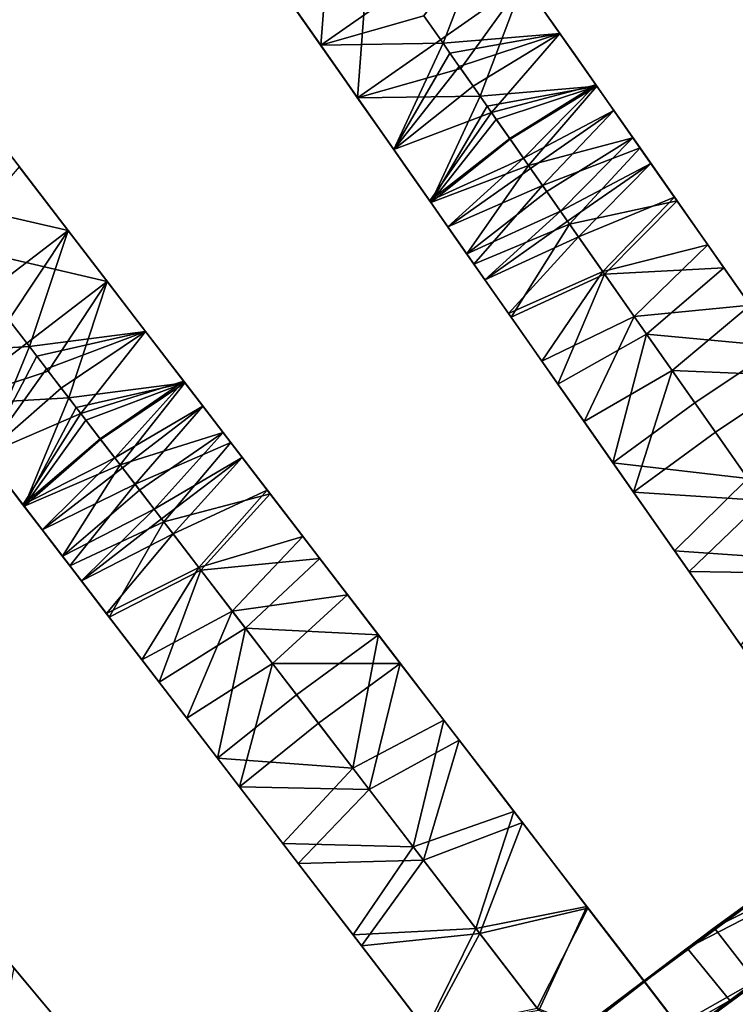
# Model space of a CAD drawing. Units: inches. Extents: x -58 to 58, y -19 to 23.
# Drawn here: x -45 to -41, y -2 to 4 of the extents above; entities that cross this region are included whole.
import ezdxf

# ---------------------------------------------------------------- set-up
doc = ezdxf.new("R2010")
doc.units = ezdxf.units.IN
doc.header["$MEASUREMENT"] = 0
doc.layers.add('SEAT-SEAT', color=5, linetype='Continuous')

msp = doc.modelspace()

# ---------------------------------------------------------------- linework, layer by layer
at = {"layer": 'SEAT-SEAT'}
for points in [[(-43.5264, 4.2336, 25.8573), (-42.9744, 4.4747, 25.5396), (-43.0479, 3.5501, 23.4906)], [(-43.0479, 3.5501, 23.4906), (-42.9744, 4.4747, 25.5396), (-42.0804, 4.2275, 23.4906)], [(-43.352, 3.9844, 25.6084), (-43.5264, 4.2336, 25.8573), (-43.0479, 3.5501, 23.4906)], [(-43.0479, 3.5501, 23.4906), (-42.0804, 4.2275, 23.4906), (-42.4474, 3.7221, 22.8552)], [(-42.4474, 3.7221, 22.8552), (-42.0804, 4.2275, 23.4906), (-42.3352, 3.5619, 22.2178)], [(-42.0804, 4.2275, 23.4906), (-41.6549, 3.6199, 21.0835), (-42.3352, 3.5619, 22.2178)], [(-42.0804, 4.2275, 23.4906), (-41.7431, 3.7458, 22.2749), (-41.6549, 3.6199, 21.0835)], [(-42.7627, 4.1724, 25.6767), (-43.3159, 3.9329, 25.9997), (-42.8336, 3.244, 23.6148)], [(-41.8661, 3.9215, 23.6148), (-42.7627, 4.1724, 25.6767), (-42.8336, 3.244, 23.6148)], [(-43.3159, 3.9329, 25.9997), (-43.352, 3.9844, 25.6084), (-42.8336, 3.244, 23.6148)], [(-42.8336, 3.244, 23.6148), (-43.352, 3.9844, 25.6084), (-43.0479, 3.5501, 23.4906)], [(-41.8661, 3.9215, 23.6148), (-42.8336, 3.244, 23.6148), (-42.2319, 3.4144, 22.9729)], [(-42.2319, 3.4144, 22.9729), (-42.119, 3.2531, 22.3317), (-41.8661, 3.9215, 23.6148)], [(-41.8661, 3.9215, 23.6148), (-42.119, 3.2531, 22.3317), (-41.4389, 3.3114, 21.1979)], [(-41.8661, 3.9215, 23.6148), (-41.4389, 3.3114, 21.1979), (-41.7431, 3.7458, 22.2749)], [(-41.6549, 3.6199, 21.0835), (-41.7431, 3.7458, 22.2749), (-41.7028, 3.6883, 22.0423)], [(-41.7431, 3.7458, 22.2749), (-41.4389, 3.3114, 21.1979), (-41.7028, 3.6883, 22.0423)], [(-42.4474, 3.7221, 22.8552), (-42.3352, 3.5619, 22.2178), (-43.0479, 3.5501, 23.4906)], [(-41.6549, 3.6199, 21.0835), (-41.7028, 3.6883, 22.0423), (-41.6487, 3.611, 21.7302)], [(-41.6487, 3.611, 21.7302), (-41.7028, 3.6883, 22.0423), (-41.4389, 3.3114, 21.1979)], [(-42.3352, 3.5619, 22.2178), (-41.6549, 3.6199, 21.0835), (-42.2949, 3.5043, 21.9853)], [(-42.2408, 3.4271, 21.6731), (-42.2949, 3.5043, 21.9853), (-41.6549, 3.6199, 21.0835)], [(-42.2408, 3.4271, 21.6731), (-41.6549, 3.6199, 21.0835), (-42.1602, 3.312, 21.2079)], [(-42.1602, 3.312, 21.2079), (-41.6549, 3.6199, 21.0835), (-42.0531, 3.159, 20.5896)], [(-41.6549, 3.6199, 21.0835), (-41.4453, 3.3206, 19.8736), (-42.0531, 3.159, 20.5896)], [(-41.6549, 3.6199, 21.0835), (-41.461, 3.343, 20.6467), (-41.4453, 3.3206, 19.8736)], [(-41.5681, 3.496, 21.265), (-41.461, 3.343, 20.6467), (-41.6549, 3.6199, 21.0835)], [(-41.6549, 3.6199, 21.0835), (-41.6487, 3.611, 21.7302), (-41.5681, 3.496, 21.265)], [(-43.0479, 3.5501, 23.4906), (-42.3352, 3.5619, 22.2178), (-42.6224, 2.9425, 21.0835)], [(-42.6224, 2.9425, 21.0835), (-42.3352, 3.5619, 22.2178), (-42.2949, 3.5043, 21.9853)], [(-41.6487, 3.611, 21.7302), (-41.4389, 3.3114, 21.1979), (-41.5681, 3.496, 21.265)], [(-42.8336, 3.244, 23.6148), (-43.0479, 3.5501, 23.4906), (-42.8231, 3.2291, 22.9142)], [(-42.8231, 3.2291, 22.9142), (-43.0479, 3.5501, 23.4906), (-42.7106, 3.0684, 22.2749)], [(-43.0479, 3.5501, 23.4906), (-42.6224, 2.9425, 21.0835), (-42.7106, 3.0684, 22.2749)], [(-42.6224, 2.9425, 21.0835), (-42.2949, 3.5043, 21.9853), (-42.2408, 3.4271, 21.6731)], [(-41.5681, 3.496, 21.265), (-41.4389, 3.3114, 21.1979), (-41.461, 3.343, 20.6467)], [(-42.2319, 3.4144, 22.9729), (-42.8336, 3.244, 23.6148), (-42.119, 3.2531, 22.3317)], [(-42.6224, 2.9425, 21.0835), (-42.2408, 3.4271, 21.6731), (-42.1602, 3.312, 21.2079)], [(-41.4453, 3.3206, 19.8736), (-41.461, 3.343, 20.6467), (-41.3544, 3.1907, 20.0313)], [(-41.4389, 3.3114, 21.1979), (-41.2292, 3.0118, 19.9874), (-41.461, 3.343, 20.6467)], [(-41.461, 3.343, 20.6467), (-41.2292, 3.0118, 19.9874), (-41.3544, 3.1907, 20.0313)], [(-42.1602, 3.312, 21.2079), (-42.0531, 3.159, 20.5896), (-42.6224, 2.9425, 21.0835)], [(-41.4389, 3.3114, 21.1979), (-42.119, 3.2531, 22.3317), (-42.0787, 3.1956, 22.0991)], [(-41.4389, 3.3114, 21.1979), (-42.0787, 3.1956, 22.0991), (-42.0247, 3.1184, 21.787)], [(-42.0531, 3.159, 20.5896), (-41.4453, 3.3206, 19.8736), (-41.9465, 3.0068, 19.9742)], [(-41.9441, 3.0033, 21.3218), (-41.4389, 3.3114, 21.1979), (-42.0247, 3.1184, 21.787)], [(-41.867, 2.8931, 19.5149), (-41.9465, 3.0068, 19.9742), (-41.4453, 3.3206, 19.8736)], [(-41.9441, 3.0033, 21.3218), (-41.837, 2.8503, 20.7034), (-41.4389, 3.3114, 21.1979)], [(-41.867, 2.8931, 19.5149), (-41.4453, 3.3206, 19.8736), (-41.3401, 3.1702, 19.2661)], [(-41.837, 2.8503, 20.7034), (-41.2292, 3.0118, 19.9874), (-41.4389, 3.3114, 21.1979)], [(-41.2749, 3.0771, 19.572), (-41.3401, 3.1702, 19.2661), (-41.4453, 3.3206, 19.8736)], [(-41.4453, 3.3206, 19.8736), (-41.3544, 3.1907, 20.0313), (-41.2749, 3.0771, 19.572)], [(-42.8336, 3.244, 23.6148), (-42.4064, 2.6339, 21.198), (-42.119, 3.2531, 22.3317)], [(-42.8336, 3.244, 23.6148), (-42.7106, 3.0684, 22.2749), (-42.4064, 2.6339, 21.198)], [(-42.8231, 3.2291, 22.9142), (-42.7106, 3.0684, 22.2749), (-42.8336, 3.244, 23.6148)], [(-42.119, 3.2531, 22.3317), (-42.4064, 2.6339, 21.198), (-42.0787, 3.1956, 22.0991)], [(-42.6224, 2.9425, 21.0835), (-42.0531, 3.159, 20.5896), (-42.4128, 2.6431, 19.8736)], [(-42.4128, 2.6431, 19.8736), (-42.0531, 3.159, 20.5896), (-41.9465, 3.0068, 19.9742)], [(-42.0247, 3.1184, 21.787), (-42.0787, 3.1956, 22.0991), (-42.4064, 2.6339, 21.198)], [(-41.3401, 3.1702, 19.2661), (-41.825, 2.8332, 19.2729), (-41.867, 2.8931, 19.5149)], [(-41.3401, 3.1702, 19.2661), (-41.7551, 2.7334, 18.9327), (-41.825, 2.8332, 19.2729)], [(-41.1875, 2.9523, 18.6174), (-41.7551, 2.7334, 18.9327), (-41.3401, 3.1702, 19.2661)], [(-41.2749, 3.0771, 19.572), (-41.3544, 3.1907, 20.0313), (-41.2292, 3.0118, 19.9874)], [(-41.2749, 3.0771, 19.572), (-41.2331, 3.0174, 19.3308), (-41.3401, 3.1702, 19.2661)], [(-41.1875, 2.9523, 18.6174), (-41.3401, 3.1702, 19.2661), (-41.1667, 2.9226, 19.0077)], [(-41.1667, 2.9226, 19.0077), (-41.3401, 3.1702, 19.2661), (-41.2331, 3.0174, 19.3308)], [(-45.4234, 2.679, 25.5396), (-45.0274, 3.1331, 25.8573), (-44.5195, 2.4711, 23.4906)], [(-45.0274, 3.1331, 25.8573), (-44.8422, 2.8917, 25.6084), (-44.5195, 2.4711, 23.4906)], [(-42.0247, 3.1184, 21.787), (-42.4064, 2.6339, 21.198), (-41.9441, 3.0033, 21.3218)], [(-42.4064, 2.6339, 21.198), (-42.7106, 3.0684, 22.2749), (-42.6703, 3.0108, 22.0423)], [(-42.7106, 3.0684, 22.2749), (-42.6224, 2.9425, 21.0835), (-42.6703, 3.0108, 22.0423)], [(-41.1243, 2.862, 19.3822), (-41.2331, 3.0174, 19.3308), (-41.2749, 3.0771, 19.572)], [(-41.2749, 3.0771, 19.572), (-41.2292, 3.0118, 19.9874), (-41.1243, 2.862, 19.3822)], [(-42.4064, 2.6339, 21.198), (-42.6703, 3.0108, 22.0423), (-42.6162, 2.9336, 21.7302)], [(-42.6162, 2.9336, 21.7302), (-42.6703, 3.0108, 22.0423), (-42.6224, 2.9425, 21.0835)], [(-42.4128, 2.6431, 19.8736), (-41.9465, 3.0068, 19.9742), (-41.867, 2.8931, 19.5149)], [(-41.9441, 3.0033, 21.3218), (-42.4064, 2.6339, 21.198), (-41.837, 2.8503, 20.7034)], [(-41.837, 2.8503, 20.7034), (-41.7304, 2.698, 20.088), (-41.2292, 3.0118, 19.9874)], [(-41.6508, 2.5844, 19.6288), (-41.2292, 3.0118, 19.9874), (-41.7304, 2.698, 20.088)], [(-41.1243, 2.862, 19.3822), (-41.2292, 3.0118, 19.9874), (-41.6508, 2.5844, 19.6288)], [(-41.1243, 2.862, 19.3822), (-41.1667, 2.9226, 19.0077), (-41.2331, 3.0174, 19.3308)], [(-42.6162, 2.9336, 21.7302), (-42.6224, 2.9425, 21.0835), (-42.5356, 2.8185, 21.265)], [(-42.5356, 2.8185, 21.265), (-42.6224, 2.9425, 21.0835), (-42.4285, 2.6655, 20.6466)], [(-42.6224, 2.9425, 21.0835), (-42.4128, 2.6431, 19.8736), (-42.4285, 2.6655, 20.6466)], [(-42.5356, 2.8185, 21.265), (-42.4064, 2.6339, 21.198), (-42.6162, 2.9336, 21.7302)], [(-41.1875, 2.9523, 18.6174), (-41.5977, 2.5085, 18.3889), (-41.7551, 2.7334, 18.9327)], [(-40.9713, 2.6435, 18.026), (-41.5977, 2.5085, 18.3889), (-41.1875, 2.9523, 18.6174)], [(-40.9713, 2.6435, 18.026), (-41.1875, 2.9523, 18.6174), (-41.0171, 2.709, 18.4912)], [(-41.0171, 2.709, 18.4912), (-41.1875, 2.9523, 18.6174), (-41.1667, 2.9226, 19.0077)], [(-44.5195, 2.4711, 23.4906), (-44.8422, 2.8917, 25.6084), (-44.292, 2.1747, 23.6148)], [(-44.8422, 2.8917, 25.6084), (-44.804, 2.8418, 25.9997), (-44.292, 2.1747, 23.6148)], [(-41.867, 2.8931, 19.5149), (-42.3076, 2.4928, 19.2661), (-42.4128, 2.6431, 19.8736)], [(-41.867, 2.8931, 19.5149), (-41.825, 2.8332, 19.2729), (-42.3076, 2.4928, 19.2661)], [(-40.9868, 2.6658, 18.798), (-41.0171, 2.709, 18.4912), (-41.1667, 2.9226, 19.0077)], [(-40.9868, 2.6658, 18.798), (-41.1667, 2.9226, 19.0077), (-41.1243, 2.862, 19.3822)], [(-44.804, 2.8418, 25.9997), (-45.1987, 2.3862, 25.6767), (-44.292, 2.1747, 23.6148)], [(-42.5356, 2.8185, 21.265), (-42.4285, 2.6655, 20.6466), (-42.4064, 2.6339, 21.198)], [(-42.4064, 2.6339, 21.198), (-42.1967, 2.3344, 19.9874), (-41.837, 2.8503, 20.7034)], [(-41.7551, 2.7334, 18.9327), (-42.3076, 2.4928, 19.2661), (-41.825, 2.8332, 19.2729)], [(-42.1967, 2.3344, 19.9874), (-41.7304, 2.698, 20.088), (-41.837, 2.8503, 20.7034)], [(-41.6092, 2.5249, 19.3885), (-41.1243, 2.862, 19.3822), (-41.6508, 2.5844, 19.6288)], [(-41.5462, 2.4351, 19.0824), (-41.1243, 2.862, 19.3822), (-41.6092, 2.5249, 19.3885)], [(-41.5462, 2.4351, 19.0824), (-40.9868, 2.6658, 18.798), (-41.1243, 2.862, 19.3822)], [(-42.155, 2.2749, 18.6174), (-42.3076, 2.4928, 19.2661), (-41.7551, 2.7334, 18.9327)], [(-42.1967, 2.3344, 19.9874), (-41.6508, 2.5844, 19.6288), (-41.7304, 2.698, 20.088)], [(-41.5977, 2.5085, 18.3889), (-42.155, 2.2749, 18.6174), (-41.7551, 2.7334, 18.9327)], [(-40.7921, 2.3876, 18.2656), (-40.8237, 2.4328, 18.0211), (-41.0171, 2.709, 18.4912)], [(-40.7921, 2.3876, 18.2656), (-41.0171, 2.709, 18.4912), (-40.9868, 2.6658, 18.798)], [(-40.8237, 2.4328, 18.0211), (-40.9713, 2.6435, 18.026), (-41.0171, 2.709, 18.4912)], [(-45.4565, 1.7521, 23.4906), (-45.4234, 2.679, 25.5396), (-44.5195, 2.4711, 23.4906)], [(-42.4064, 2.6339, 21.198), (-42.4285, 2.6655, 20.6466), (-42.1967, 2.3344, 19.9874)], [(-42.1967, 2.3344, 19.9874), (-42.4285, 2.6655, 20.6466), (-42.3219, 2.5133, 20.0312)], [(-42.4285, 2.6655, 20.6466), (-42.4128, 2.6431, 19.8736), (-42.3219, 2.5133, 20.0312)], [(-42.2424, 2.3997, 19.572), (-42.3219, 2.5133, 20.0312), (-42.4128, 2.6431, 19.8736)], [(-42.2424, 2.3997, 19.572), (-42.4128, 2.6431, 19.8736), (-42.3076, 2.4928, 19.2661)], [(-40.9713, 2.6435, 18.026), (-41.3941, 2.2177, 17.894), (-41.5977, 2.5085, 18.3889)], [(-41.4046, 2.2327, 18.593), (-40.9868, 2.6658, 18.798), (-41.5462, 2.4351, 19.0824)], [(-41.4046, 2.2327, 18.593), (-40.7921, 2.3876, 18.2656), (-40.9868, 2.6658, 18.798)], [(-40.6984, 2.2537, 17.5109), (-41.3941, 2.2177, 17.894), (-40.9713, 2.6435, 18.026)], [(-40.6984, 2.2537, 17.5109), (-40.9713, 2.6435, 18.026), (-40.8237, 2.4328, 18.0211)], [(-42.0918, 2.1846, 19.3822), (-41.6508, 2.5844, 19.6288), (-42.1967, 2.3344, 19.9874)], [(-41.6092, 2.5249, 19.3885), (-41.6508, 2.5844, 19.6288), (-42.0918, 2.1846, 19.3822)], [(-41.6092, 2.5249, 19.3885), (-42.0918, 2.1846, 19.3822), (-41.5462, 2.4351, 19.0824)], [(-45.4565, 1.7521, 23.4906), (-44.5195, 2.4711, 23.4906), (-44.8641, 1.9502, 22.8552)], [(-44.8641, 1.9502, 22.8552), (-44.5195, 2.4711, 23.4906), (-44.745, 1.795, 22.2178)], [(-44.5195, 2.4711, 23.4906), (-44.068, 1.8826, 21.0835), (-44.745, 1.795, 22.2178)], [(-44.5195, 2.4711, 23.4906), (-44.1615, 2.0046, 22.2749), (-44.068, 1.8826, 21.0835)], [(-44.5195, 2.4711, 23.4906), (-44.292, 2.1747, 23.6148), (-44.281, 2.1602, 22.9142)], [(-44.281, 2.1602, 22.9142), (-44.1615, 2.0046, 22.2749), (-44.5195, 2.4711, 23.4906)], [(-42.1967, 2.3344, 19.9874), (-42.3219, 2.5133, 20.0312), (-42.2424, 2.3997, 19.572)], [(-42.155, 2.2749, 18.6174), (-42.1342, 2.2451, 19.0077), (-42.3076, 2.4928, 19.2661)], [(-42.3076, 2.4928, 19.2661), (-42.1342, 2.2451, 19.0077), (-42.2006, 2.34, 19.3308)], [(-42.3076, 2.4928, 19.2661), (-42.2006, 2.34, 19.3308), (-42.2424, 2.3997, 19.572)], [(-41.9388, 1.9661, 18.026), (-42.155, 2.2749, 18.6174), (-41.5977, 2.5085, 18.3889)], [(-41.3941, 2.2177, 17.894), (-41.9388, 1.9661, 18.026), (-41.5977, 2.5085, 18.3889)], [(-41.5462, 2.4351, 19.0824), (-42.0918, 2.1846, 19.3822), (-41.9544, 1.9883, 18.798)], [(-41.5462, 2.4351, 19.0824), (-41.9544, 1.9883, 18.798), (-41.4046, 2.2327, 18.593)], [(-40.5463, 2.0365, 17.8019), (-40.591, 2.1005, 17.6086), (-40.8237, 2.4328, 18.0211)], [(-40.5463, 2.0365, 17.8019), (-40.8237, 2.4328, 18.0211), (-40.7921, 2.3876, 18.2656)], [(-40.591, 2.1005, 17.6086), (-40.6984, 2.2537, 17.5109), (-40.8237, 2.4328, 18.0211)], [(-44.292, 2.1747, 23.6148), (-45.1987, 2.3862, 25.6767), (-45.2291, 1.4557, 23.6148)], [(-42.2424, 2.3997, 19.572), (-42.2006, 2.34, 19.3308), (-42.0918, 2.1846, 19.3822)], [(-42.2424, 2.3997, 19.572), (-42.0918, 2.1846, 19.3822), (-42.1967, 2.3344, 19.9874)], [(-41.2213, 1.971, 18.1476), (-40.7921, 2.3876, 18.2656), (-41.4046, 2.2327, 18.593)], [(-41.2213, 1.971, 18.1476), (-40.5463, 2.0365, 17.8019), (-40.7921, 2.3876, 18.2656)], [(-42.1342, 2.2451, 19.0077), (-42.0918, 2.1846, 19.3822), (-42.2006, 2.34, 19.3308)], [(-41.9388, 1.9661, 18.026), (-41.9846, 2.0316, 18.4912), (-42.155, 2.2749, 18.6174)], [(-42.155, 2.2749, 18.6174), (-41.9846, 2.0316, 18.4912), (-42.1342, 2.2451, 19.0077)], [(-41.9846, 2.0316, 18.4912), (-41.9544, 1.9883, 18.798), (-42.1342, 2.2451, 19.0077)], [(-41.9544, 1.9883, 18.798), (-42.0918, 2.1846, 19.3822), (-42.1342, 2.2451, 19.0077)], [(-40.6984, 2.2537, 17.5109), (-41.1491, 1.8679, 17.4598), (-41.3941, 2.2177, 17.894)], [(-40.3773, 1.7953, 17.0884), (-41.1491, 1.8679, 17.4598), (-40.6984, 2.2537, 17.5109)], [(-40.3773, 1.7953, 17.0884), (-40.6984, 2.2537, 17.5109), (-40.591, 2.1005, 17.6086)], [(-41.4046, 2.2327, 18.593), (-41.9544, 1.9883, 18.798), (-41.7596, 1.7102, 18.2656)], [(-41.6659, 1.5763, 17.5109), (-41.9388, 1.9661, 18.026), (-41.3941, 2.2177, 17.894)], [(-41.4046, 2.2327, 18.593), (-41.7596, 1.7102, 18.2656), (-41.2213, 1.971, 18.1476)], [(-41.1491, 1.8679, 17.4598), (-41.6659, 1.5763, 17.5109), (-41.3941, 2.2177, 17.894)], [(-44.292, 2.1747, 23.6148), (-45.2291, 1.4557, 23.6148), (-44.6354, 1.6521, 22.9729)], [(-44.6354, 1.6521, 22.9729), (-44.5156, 1.4959, 22.3317), (-44.292, 2.1747, 23.6148)], [(-44.292, 2.1747, 23.6148), (-44.5156, 1.4959, 22.3317), (-43.8386, 1.5838, 21.1979)], [(-44.281, 2.1602, 22.9142), (-44.292, 2.1747, 23.6148), (-44.1615, 2.0046, 22.2749)], [(-44.292, 2.1747, 23.6148), (-43.8386, 1.5838, 21.1979), (-44.1615, 2.0046, 22.2749)], [(-41.9388, 1.9661, 18.026), (-41.7912, 1.7554, 18.0211), (-41.9846, 2.0316, 18.4912)], [(-41.7912, 1.7554, 18.0211), (-41.7596, 1.7102, 18.2656), (-41.9846, 2.0316, 18.4912)], [(-41.7596, 1.7102, 18.2656), (-41.9544, 1.9883, 18.798), (-41.9846, 2.0316, 18.4912)], [(-41.0008, 1.6561, 17.7568), (-40.5463, 2.0365, 17.8019), (-41.2213, 1.971, 18.1476)], [(-41.0008, 1.6561, 17.7568), (-40.2571, 1.6236, 17.4217), (-40.5463, 2.0365, 17.8019)], [(-44.068, 1.8826, 21.0835), (-44.1615, 2.0046, 22.2749), (-44.1187, 1.9488, 22.0423)], [(-44.1615, 2.0046, 22.2749), (-43.8386, 1.5838, 21.1979), (-44.1187, 1.9488, 22.0423)], [(-41.6659, 1.5763, 17.5109), (-41.7912, 1.7554, 18.0211), (-41.9388, 1.9661, 18.026)], [(-41.2213, 1.971, 18.1476), (-41.7596, 1.7102, 18.2656), (-41.5138, 1.3591, 17.8019)], [(-41.2213, 1.971, 18.1476), (-41.5138, 1.3591, 17.8019), (-41.0008, 1.6561, 17.7568)], [(-44.8641, 1.9502, 22.8552), (-44.745, 1.795, 22.2178), (-45.4565, 1.7521, 23.4906)], [(-44.068, 1.8826, 21.0835), (-44.1187, 1.9488, 22.0423), (-44.0614, 1.874, 21.7302)], [(-44.0614, 1.874, 21.7302), (-44.1187, 1.9488, 22.0423), (-43.8386, 1.5838, 21.1979)], [(-44.745, 1.795, 22.2178), (-44.068, 1.8826, 21.0835), (-44.7023, 1.7392, 21.9853)], [(-44.6449, 1.6644, 21.6731), (-44.7023, 1.7392, 21.9853), (-44.068, 1.8826, 21.0835)], [(-44.6449, 1.6644, 21.6731), (-44.068, 1.8826, 21.0835), (-44.5594, 1.553, 21.2079)], [(-44.5594, 1.553, 21.2079), (-44.068, 1.8826, 21.0835), (-44.4457, 1.4048, 20.5896)], [(-44.068, 1.8826, 21.0835), (-43.8455, 1.5927, 19.8736), (-44.4457, 1.4048, 20.5896)], [(-44.068, 1.8826, 21.0835), (-43.8621, 1.6144, 20.6467), (-43.8455, 1.5927, 19.8736)], [(-43.9758, 1.7626, 21.265), (-43.8621, 1.6144, 20.6467), (-44.068, 1.8826, 21.0835)], [(-44.068, 1.8826, 21.0835), (-44.0614, 1.874, 21.7302), (-43.9758, 1.7626, 21.265)], [(-44.0614, 1.874, 21.7302), (-43.8386, 1.5838, 21.1979), (-43.9758, 1.7626, 21.265)], [(-41.3449, 1.1178, 17.0884), (-41.6659, 1.5763, 17.5109), (-41.1491, 1.8679, 17.4598)], [(-40.8686, 1.4673, 17.0967), (-41.3449, 1.1178, 17.0884), (-41.1491, 1.8679, 17.4598)], [(-40.8686, 1.4673, 17.0967), (-41.1491, 1.8679, 17.4598), (-40.3773, 1.7953, 17.0884)], [(-45.4565, 1.7521, 23.4906), (-44.745, 1.795, 22.2178), (-45.005, 1.1636, 21.0835)], [(-45.005, 1.1636, 21.0835), (-44.745, 1.795, 22.2178), (-44.7023, 1.7392, 21.9853)], [(-40.8686, 1.4673, 17.0967), (-40.3773, 1.7953, 17.0884), (-40.5594, 1.0257, 16.8133)], [(-45.005, 1.1636, 21.0835), (-44.7023, 1.7392, 21.9853), (-44.6449, 1.6644, 21.6731)], [(-43.9758, 1.7626, 21.265), (-43.8386, 1.5838, 21.1979), (-43.8621, 1.6144, 20.6467)], [(-41.6659, 1.5763, 17.5109), (-41.5585, 1.423, 17.6086), (-41.7912, 1.7554, 18.0211)], [(-41.5585, 1.423, 17.6086), (-41.5138, 1.3591, 17.8019), (-41.7912, 1.7554, 18.0211)], [(-41.5138, 1.3591, 17.8019), (-41.7596, 1.7102, 18.2656), (-41.7912, 1.7554, 18.0211)], [(-45.005, 1.1636, 21.0835), (-44.6449, 1.6644, 21.6731), (-44.5594, 1.553, 21.2079)], [(-44.6354, 1.6521, 22.9729), (-45.2291, 1.4557, 23.6148), (-44.5156, 1.4959, 22.3317)], [(-43.8455, 1.5927, 19.8736), (-43.8621, 1.6144, 20.6467), (-43.749, 1.467, 20.0313)], [(-43.8386, 1.5838, 21.1979), (-43.6161, 1.2937, 19.9874), (-43.8621, 1.6144, 20.6467)], [(-43.8621, 1.6144, 20.6467), (-43.6161, 1.2937, 19.9874), (-43.749, 1.467, 20.0313)], [(-41.0008, 1.6561, 17.7568), (-41.5138, 1.3591, 17.8019), (-41.2246, 0.9461, 17.4217)], [(-41.2246, 0.9461, 17.4217), (-40.7484, 1.2956, 17.4299), (-41.0008, 1.6561, 17.7568)], [(-41.0008, 1.6561, 17.7568), (-40.7484, 1.2956, 17.4299), (-40.2571, 1.6236, 17.4217)], [(-40.4701, 0.8981, 17.1749), (-40.2571, 1.6236, 17.4217), (-40.7484, 1.2956, 17.4299)], [(-44.5594, 1.553, 21.2079), (-44.4457, 1.4048, 20.5896), (-45.005, 1.1636, 21.0835)], [(-43.8386, 1.5838, 21.1979), (-44.5156, 1.4959, 22.3317), (-44.4728, 1.4402, 22.0991)], [(-43.8386, 1.5838, 21.1979), (-44.4728, 1.4402, 22.0991), (-44.4155, 1.3654, 21.787)], [(-44.4457, 1.4048, 20.5896), (-43.8455, 1.5927, 19.8736), (-44.3325, 1.2573, 19.9742)], [(-44.3299, 1.2539, 21.3218), (-43.8386, 1.5838, 21.1979), (-44.4155, 1.3654, 21.787)], [(-44.2481, 1.1473, 19.5149), (-44.3325, 1.2573, 19.9742), (-43.8455, 1.5927, 19.8736)], [(-44.3299, 1.2539, 21.3218), (-44.2162, 1.1058, 20.7034), (-43.8386, 1.5838, 21.1979)], [(-44.2481, 1.1473, 19.5149), (-43.8455, 1.5927, 19.8736), (-43.7338, 1.4471, 19.2661)], [(-44.2162, 1.1058, 20.7034), (-43.6161, 1.2937, 19.9874), (-43.8386, 1.5838, 21.1979)], [(-43.6646, 1.3569, 19.572), (-43.7338, 1.4471, 19.2661), (-43.8455, 1.5927, 19.8736)], [(-43.8455, 1.5927, 19.8736), (-43.749, 1.467, 20.0313), (-43.6646, 1.3569, 19.572)], [(-41.3449, 1.1178, 17.0884), (-41.5585, 1.423, 17.6086), (-41.6659, 1.5763, 17.5109)], [(-45.2291, 1.4557, 23.6148), (-44.7757, 0.8648, 21.198), (-44.5156, 1.4959, 22.3317)], [(-44.5156, 1.4959, 22.3317), (-44.7757, 0.8648, 21.198), (-44.4728, 1.4402, 22.0991)], [(-45.2291, 1.4557, 23.6148), (-45.0985, 1.2856, 22.2749), (-44.7757, 0.8648, 21.198)], [(-44.4155, 1.3654, 21.787), (-44.4728, 1.4402, 22.0991), (-44.7757, 0.8648, 21.198)], [(-43.7338, 1.4471, 19.2661), (-44.2035, 1.0892, 19.2729), (-44.2481, 1.1473, 19.5149)], [(-43.7338, 1.4471, 19.2661), (-44.1293, 0.9925, 18.9327), (-44.2035, 1.0892, 19.2729)], [(-43.5718, 1.236, 18.6174), (-44.1293, 0.9925, 18.9327), (-43.7338, 1.4471, 19.2661)], [(-43.6646, 1.3569, 19.572), (-43.749, 1.467, 20.0313), (-43.6161, 1.2937, 19.9874)], [(-43.6646, 1.3569, 19.572), (-43.6202, 1.2991, 19.3308), (-43.7338, 1.4471, 19.2661)], [(-43.5718, 1.236, 18.6174), (-43.7338, 1.4471, 19.2661), (-43.5497, 1.2073, 19.0077)], [(-43.5497, 1.2073, 19.0077), (-43.7338, 1.4471, 19.2661), (-43.6202, 1.2991, 19.3308)], [(-40.5594, 1.0257, 16.8133), (-41.3449, 1.1178, 17.0884), (-40.8686, 1.4673, 17.0967)], [(-45.005, 1.1636, 21.0835), (-44.4457, 1.4048, 20.5896), (-44.7825, 0.8737, 19.8736)], [(-44.7825, 0.8737, 19.8736), (-44.4457, 1.4048, 20.5896), (-44.3325, 1.2573, 19.9742)], [(-41.2921, 1.0426, 17.2636), (-41.2246, 0.9461, 17.4217), (-41.5585, 1.423, 17.6086)], [(-41.2921, 1.0426, 17.2636), (-41.5585, 1.423, 17.6086), (-41.3449, 1.1178, 17.0884)], [(-41.2246, 0.9461, 17.4217), (-41.5138, 1.3591, 17.8019), (-41.5585, 1.423, 17.6086)], [(-44.4155, 1.3654, 21.787), (-44.7757, 0.8648, 21.198), (-44.3299, 1.2539, 21.3218)], [(-43.5047, 1.1486, 19.3822), (-43.6202, 1.2991, 19.3308), (-43.6646, 1.3569, 19.572)], [(-43.6646, 1.3569, 19.572), (-43.6161, 1.2937, 19.9874), (-43.5047, 1.1486, 19.3822)], [(-44.7757, 0.8648, 21.198), (-45.0985, 1.2856, 22.2749), (-45.0558, 1.2298, 22.0423)], [(-44.2162, 1.1058, 20.7034), (-44.1031, 0.9583, 20.088), (-43.6161, 1.2937, 19.9874)], [(-44.0187, 0.8483, 19.6288), (-43.6161, 1.2937, 19.9874), (-44.1031, 0.9583, 20.088)], [(-43.5047, 1.1486, 19.3822), (-43.6161, 1.2937, 19.9874), (-44.0187, 0.8483, 19.6288)], [(-43.5047, 1.1486, 19.3822), (-43.5497, 1.2073, 19.0077), (-43.6202, 1.2991, 19.3308)], [(-41.2246, 0.9461, 17.4217), (-40.4701, 0.8981, 17.1749), (-40.7484, 1.2956, 17.4299)], [(-44.7757, 0.8648, 21.198), (-45.0558, 1.2298, 22.0423), (-44.9984, 1.155, 21.7302)], [(-44.7825, 0.8737, 19.8736), (-44.3325, 1.2573, 19.9742), (-44.2481, 1.1473, 19.5149)], [(-44.3299, 1.2539, 21.3218), (-44.7757, 0.8648, 21.198), (-44.2162, 1.1058, 20.7034)], [(-43.5718, 1.236, 18.6174), (-43.9623, 0.7748, 18.3889), (-44.1293, 0.9925, 18.9327)], [(-43.3424, 0.937, 18.026), (-43.9623, 0.7748, 18.3889), (-43.5718, 1.236, 18.6174)], [(-43.3424, 0.937, 18.026), (-43.5718, 1.236, 18.6174), (-43.391, 1.0004, 18.4912)], [(-43.391, 1.0004, 18.4912), (-43.5718, 1.236, 18.6174), (-43.5497, 1.2073, 19.0077)], [(-43.3589, 0.9585, 18.798), (-43.391, 1.0004, 18.4912), (-43.5497, 1.2073, 19.0077)], [(-43.3589, 0.9585, 18.798), (-43.5497, 1.2073, 19.0077), (-43.5047, 1.1486, 19.3822)], [(-44.9129, 1.0436, 21.265), (-45.005, 1.1636, 21.0835), (-44.7992, 0.8954, 20.6466)], [(-45.005, 1.1636, 21.0835), (-44.7825, 0.8737, 19.8736), (-44.7992, 0.8954, 20.6466)], [(-44.9129, 1.0436, 21.265), (-44.7757, 0.8648, 21.198), (-44.9984, 1.155, 21.7302)], [(-44.2481, 1.1473, 19.5149), (-44.6708, 0.7281, 19.2661), (-44.7825, 0.8737, 19.8736)], [(-44.2481, 1.1473, 19.5149), (-44.2035, 1.0892, 19.2729), (-44.6708, 0.7281, 19.2661)], [(-43.9745, 0.7907, 19.3885), (-43.5047, 1.1486, 19.3822), (-44.0187, 0.8483, 19.6288)], [(-43.9077, 0.7036, 19.0824), (-43.5047, 1.1486, 19.3822), (-43.9745, 0.7907, 19.3885)], [(-43.9077, 0.7036, 19.0824), (-43.3589, 0.9585, 18.798), (-43.5047, 1.1486, 19.3822)], [(-44.7757, 0.8648, 21.198), (-44.5531, 0.5747, 19.9874), (-44.2162, 1.1058, 20.7034)], [(-44.5531, 0.5747, 19.9874), (-44.1031, 0.9583, 20.088), (-44.2162, 1.1058, 20.7034)], [(-41.2921, 1.0426, 17.2636), (-41.3449, 1.1178, 17.0884), (-40.9984, 0.623, 16.9944)], [(-40.9984, 0.623, 16.9944), (-41.3449, 1.1178, 17.0884), (-40.986, 0.6053, 16.772)], [(-40.5594, 1.0257, 16.8133), (-40.986, 0.6053, 16.772), (-41.3449, 1.1178, 17.0884)], [(-44.9129, 1.0436, 21.265), (-44.7992, 0.8954, 20.6466), (-44.7757, 0.8648, 21.198)], [(-44.1293, 0.9925, 18.9327), (-44.6708, 0.7281, 19.2661), (-44.2035, 1.0892, 19.2729)], [(-40.9984, 0.623, 16.9944), (-41.2246, 0.9461, 17.4217), (-41.2921, 1.0426, 17.2636)], [(-44.5089, 0.5171, 18.6174), (-44.6708, 0.7281, 19.2661), (-44.1293, 0.9925, 18.9327)], [(-43.9623, 0.7748, 18.3889), (-44.5089, 0.5171, 18.6174), (-44.1293, 0.9925, 18.9327)], [(-43.1522, 0.6891, 18.2656), (-43.1858, 0.7329, 18.0211), (-43.391, 1.0004, 18.4912)], [(-43.1522, 0.6891, 18.2656), (-43.391, 1.0004, 18.4912), (-43.3589, 0.9585, 18.798)], [(-43.1858, 0.7329, 18.0211), (-43.3424, 0.937, 18.026), (-43.391, 1.0004, 18.4912)], [(-40.2288, 0.5535, 16.6164), (-40.986, 0.6053, 16.772), (-40.5594, 1.0257, 16.8133)], [(-44.5531, 0.5747, 19.9874), (-44.0187, 0.8483, 19.6288), (-44.1031, 0.9583, 20.088)], [(-43.3424, 0.937, 18.026), (-43.7462, 0.4931, 17.894), (-43.9623, 0.7748, 18.3889)], [(-43.7573, 0.5077, 18.593), (-43.3589, 0.9585, 18.798), (-43.9077, 0.7036, 19.0824)], [(-43.7573, 0.5077, 18.593), (-43.1522, 0.6891, 18.2656), (-43.3589, 0.9585, 18.798)], [(-43.0527, 0.5595, 17.5109), (-43.7462, 0.4931, 17.894), (-43.3424, 0.937, 18.026)], [(-43.0527, 0.5595, 17.5109), (-43.3424, 0.937, 18.026), (-43.1858, 0.7329, 18.0211)], [(-40.9014, 0.4845, 17.137), (-40.4701, 0.8981, 17.1749), (-41.2246, 0.9461, 17.4217)], [(-40.9984, 0.623, 16.9944), (-40.9014, 0.4845, 17.137), (-41.2246, 0.9461, 17.4217)], [(-44.7757, 0.8648, 21.198), (-44.7992, 0.8954, 20.6466), (-44.5531, 0.5747, 19.9874)], [(-44.5531, 0.5747, 19.9874), (-44.7992, 0.8954, 20.6466), (-44.6861, 0.748, 20.0312)], [(-44.7992, 0.8954, 20.6466), (-44.7825, 0.8737, 19.8736), (-44.6861, 0.748, 20.0312)], [(-44.6016, 0.6379, 19.572), (-44.6861, 0.748, 20.0312), (-44.7825, 0.8737, 19.8736)], [(-44.6016, 0.6379, 19.572), (-44.7825, 0.8737, 19.8736), (-44.6708, 0.7281, 19.2661)], [(-40.9014, 0.4845, 17.137), (-40.1726, 0.4732, 16.9977), (-40.4701, 0.8981, 17.1749)], [(-44.4418, 0.4296, 19.3822), (-44.0187, 0.8483, 19.6288), (-44.5531, 0.5747, 19.9874)], [(-43.9745, 0.7907, 19.3885), (-44.0187, 0.8483, 19.6288), (-44.4418, 0.4296, 19.3822)], [(-44.5531, 0.5747, 19.9874), (-44.6861, 0.748, 20.0312), (-44.6016, 0.6379, 19.572)], [(-44.2794, 0.218, 18.026), (-44.5089, 0.5171, 18.6174), (-43.9623, 0.7748, 18.3889)], [(-43.9745, 0.7907, 19.3885), (-44.4418, 0.4296, 19.3822), (-43.9077, 0.7036, 19.0824)], [(-43.7462, 0.4931, 17.894), (-44.2794, 0.218, 18.026), (-43.9623, 0.7748, 18.3889)], [(-44.5089, 0.5171, 18.6174), (-44.4868, 0.4883, 19.0077), (-44.6708, 0.7281, 19.2661)], [(-44.6708, 0.7281, 19.2661), (-44.4868, 0.4883, 19.0077), (-44.5573, 0.5801, 19.3308)], [(-44.6708, 0.7281, 19.2661), (-44.5573, 0.5801, 19.3308), (-44.6016, 0.6379, 19.572)], [(-43.9077, 0.7036, 19.0824), (-44.4418, 0.4296, 19.3822), (-44.2959, 0.2395, 18.798)], [(-43.9077, 0.7036, 19.0824), (-44.2959, 0.2395, 18.798), (-43.7573, 0.5077, 18.593)], [(-43.5628, 0.2542, 18.1476), (-43.1522, 0.6891, 18.2656), (-43.7573, 0.5077, 18.593)], [(-43.5628, 0.2542, 18.1476), (-42.8913, 0.3491, 17.8019), (-43.1522, 0.6891, 18.2656)], [(-42.8913, 0.3491, 17.8019), (-42.9388, 0.411, 17.6086), (-43.1858, 0.7329, 18.0211)], [(-42.8913, 0.3491, 17.8019), (-43.1858, 0.7329, 18.0211), (-43.1522, 0.6891, 18.2656)], [(-42.9388, 0.411, 17.6086), (-43.0527, 0.5595, 17.5109), (-43.1858, 0.7329, 18.0211)], [(-44.6016, 0.6379, 19.572), (-44.5573, 0.5801, 19.3308), (-44.4418, 0.4296, 19.3822)], [(-44.6016, 0.6379, 19.572), (-44.4418, 0.4296, 19.3822), (-44.5531, 0.5747, 19.9874)], [(-44.4868, 0.4883, 19.0077), (-44.4418, 0.4296, 19.3822), (-44.5573, 0.5801, 19.3308)], [(-40.6844, 0.1746, 16.8075), (-40.9014, 0.4845, 17.137), (-40.9984, 0.623, 16.9944)], [(-40.9984, 0.623, 16.9944), (-40.986, 0.6053, 16.772), (-40.6844, 0.1746, 16.8075)], [(-40.6844, 0.1746, 16.8075), (-40.986, 0.6053, 16.772), (-40.6006, 0.0548, 16.5715)], [(-40.2288, 0.5535, 16.6164), (-40.6006, 0.0548, 16.5715), (-40.986, 0.6053, 16.772)], [(-44.2794, 0.218, 18.026), (-44.3281, 0.2814, 18.4912), (-44.5089, 0.5171, 18.6174)], [(-44.5089, 0.5171, 18.6174), (-44.3281, 0.2814, 18.4912), (-44.4868, 0.4883, 19.0077)], [(-43.0527, 0.5595, 17.5109), (-43.4862, 0.1543, 17.4598), (-43.7462, 0.4931, 17.894)], [(-42.712, 0.1155, 17.0884), (-43.4862, 0.1543, 17.4598), (-43.0527, 0.5595, 17.5109)], [(-42.712, 0.1155, 17.0884), (-43.0527, 0.5595, 17.5109), (-42.9388, 0.411, 17.6086)], [(-44.3281, 0.2814, 18.4912), (-44.2959, 0.2395, 18.798), (-44.4868, 0.4883, 19.0077)], [(-44.2959, 0.2395, 18.798), (-44.4418, 0.4296, 19.3822), (-44.4868, 0.4883, 19.0077)], [(-43.7573, 0.5077, 18.593), (-44.2959, 0.2395, 18.798), (-44.0892, -0.0298, 18.2656)], [(-43.9897, -0.1595, 17.5109), (-44.2794, 0.218, 18.026), (-43.7462, 0.4931, 17.894)], [(-43.7573, 0.5077, 18.593), (-44.0892, -0.0298, 18.2656), (-43.5628, 0.2542, 18.1476)], [(-43.4862, 0.1543, 17.4598), (-43.9897, -0.1595, 17.5109), (-43.7462, 0.4931, 17.894)], [(-40.5543, -0.0113, 16.9568), (-40.1726, 0.4732, 16.9977), (-40.9014, 0.4845, 17.137)], [(-40.6844, 0.1746, 16.8075), (-40.5543, -0.0113, 16.9568), (-40.9014, 0.4845, 17.137)], [(-42.6561, 0.0425, 17.2637), (-42.712, 0.1155, 17.0884), (-42.9388, 0.411, 17.6086)], [(-42.6561, 0.0425, 17.2637), (-42.9388, 0.411, 17.6086), (-42.5844, -0.0508, 17.4217)], [(-42.5844, -0.0508, 17.4217), (-42.9388, 0.411, 17.6086), (-42.8913, 0.3491, 17.8019)], [(-43.3288, -0.0508, 17.7568), (-42.8913, 0.3491, 17.8019), (-43.5628, 0.2542, 18.1476)], [(-43.3288, -0.0508, 17.7568), (-42.5844, -0.0508, 17.4217), (-42.8913, 0.3491, 17.8019)], [(-44.2794, 0.218, 18.026), (-44.1228, 0.0139, 18.0211), (-44.3281, 0.2814, 18.4912)], [(-44.1228, 0.0139, 18.0211), (-44.0892, -0.0298, 18.2656), (-44.3281, 0.2814, 18.4912)], [(-44.0892, -0.0298, 18.2656), (-44.2959, 0.2395, 18.798), (-44.3281, 0.2814, 18.4912)], [(-43.5628, 0.2542, 18.1476), (-44.0892, -0.0298, 18.2656), (-43.8283, -0.3699, 17.8019)], [(-43.5628, 0.2542, 18.1476), (-43.8283, -0.3699, 17.8019), (-43.3288, -0.0508, 17.7568)], [(-43.9897, -0.1595, 17.5109), (-44.1228, 0.0139, 18.0211), (-44.2794, 0.218, 18.026)], [(-40.3576, -0.2922, 16.7072), (-40.5543, -0.0113, 16.9568), (-40.6844, 0.1746, 16.8075)], [(-40.6844, 0.1746, 16.8075), (-40.6006, 0.0548, 16.5715), (-40.3576, -0.2922, 16.7072)], [(-43.649, -0.6035, 17.0884), (-43.9897, -0.1595, 17.5109), (-43.4862, 0.1543, 17.4598)], [(-43.1885, -0.2336, 17.0967), (-43.649, -0.6035, 17.0884), (-43.4862, 0.1543, 17.4598)], [(-43.1885, -0.2336, 17.0967), (-43.4862, 0.1543, 17.4598), (-42.712, 0.1155, 17.0884)], [(-43.1885, -0.2336, 17.0967), (-42.712, 0.1155, 17.0884), (-42.8603, -0.6614, 16.8133)], [(-42.8603, -0.6614, 16.8133), (-42.712, 0.1155, 17.0884), (-42.3311, -0.381, 16.772)], [(-42.3443, -0.3637, 16.9944), (-42.3311, -0.381, 16.772), (-42.712, 0.1155, 17.0884)], [(-42.3443, -0.3637, 16.9944), (-42.712, 0.1155, 17.0884), (-42.6561, 0.0425, 17.2637)], [(-43.9897, -0.1595, 17.5109), (-43.8758, -0.308, 17.6086), (-44.1228, 0.0139, 18.0211)], [(-43.8758, -0.308, 17.6086), (-43.8283, -0.3699, 17.8019), (-44.1228, 0.0139, 18.0211)], [(-43.8283, -0.3699, 17.8019), (-44.0892, -0.0298, 18.2656), (-44.1228, 0.0139, 18.0211)], [(-42.6561, 0.0425, 17.2637), (-42.5844, -0.0508, 17.4217), (-42.3443, -0.3637, 16.9944)], [(-43.3288, -0.0508, 17.7568), (-43.8283, -0.3699, 17.8019), (-43.5214, -0.7698, 17.4217)], [(-43.5214, -0.7698, 17.4217), (-43.0609, -0.3999, 17.4299), (-43.3288, -0.0508, 17.7568)], [(-43.3288, -0.0508, 17.7568), (-43.0609, -0.3999, 17.4299), (-42.5844, -0.0508, 17.4217)], [(-42.7655, -0.7849, 17.1749), (-42.5844, -0.0508, 17.4217), (-43.0609, -0.3999, 17.4299)], [(-42.2413, -0.498, 17.137), (-42.5844, -0.0508, 17.4217), (-42.7655, -0.7849, 17.1749)], [(-42.3443, -0.3637, 16.9944), (-42.5844, -0.0508, 17.4217), (-42.2413, -0.498, 17.137)], [(-38.5778, -0.0479, 9.9089), (-38.3503, -0.3693, 9.9089), (-40.7561, -1.5922, 9.9089)], [(-39.6602, -0.798, 10.4995), (-38.5778, -0.0479, 9.9089), (-40.7561, -1.5922, 9.9089)], [(-43.649, -0.6035, 17.0884), (-43.8758, -0.308, 17.6086), (-43.9897, -0.1595, 17.5109)], [(-40.9135, -1.7093, 11.09), (-38.4779, -0.4559, 11.09), (-38.7116, -0.1388, 11.09)], [(-39.6602, -0.798, 10.4995), (-40.9135, -1.7093, 11.09), (-38.7116, -0.1388, 11.09)], [(-42.8603, -0.6614, 16.8133), (-43.649, -0.6035, 17.0884), (-43.1885, -0.2336, 17.0967)], [(-43.5931, -0.6765, 17.2636), (-43.5214, -0.7698, 17.4217), (-43.8758, -0.308, 17.6086)], [(-43.5931, -0.6765, 17.2636), (-43.8758, -0.308, 17.6086), (-43.649, -0.6035, 17.0884)], [(-43.5214, -0.7698, 17.4217), (-43.8283, -0.3699, 17.8019), (-43.8758, -0.308, 17.6086)], [(-43.5214, -0.7698, 17.4217), (-42.7655, -0.7849, 17.1749), (-43.0609, -0.3999, 17.4299)], [(-42.8603, -0.6614, 16.8133), (-42.3311, -0.381, 16.772), (-42.5094, -1.1186, 16.6164)], [(-42.5094, -1.1186, 16.6164), (-42.3311, -0.381, 16.772), (-41.922, -0.9141, 16.5715)], [(-42.011, -0.7981, 16.8075), (-42.3311, -0.381, 16.772), (-42.3443, -0.3637, 16.9944)], [(-42.3443, -0.3637, 16.9944), (-42.2413, -0.498, 17.137), (-42.011, -0.7981, 16.8075)], [(-42.011, -0.7981, 16.8075), (-41.922, -0.9141, 16.5715), (-42.3311, -0.381, 16.772)], [(-40.7561, -1.5922, 9.9089), (-38.3503, -0.3693, 9.9089), (-40.5139, -1.9028, 9.9089)], [(-40.9135, -1.7093, 11.09), (-40.6641, -2.0144, 11.09), (-38.4779, -0.4559, 11.09)], [(-39.4197, -1.1101, 10.4995), (-38.4779, -0.4559, 11.09), (-40.6641, -2.0144, 11.09)], [(-42.4498, -1.1964, 16.9977), (-42.2413, -0.498, 17.137), (-42.7655, -0.7849, 17.1749)], [(-41.8729, -0.9781, 16.9568), (-42.2413, -0.498, 17.137), (-42.4498, -1.1964, 16.9977)], [(-42.011, -0.7981, 16.8075), (-42.2413, -0.498, 17.137), (-41.8729, -0.9781, 16.9568)], [(-43.5931, -0.6765, 17.2636), (-43.649, -0.6035, 17.0884), (-43.2813, -1.0828, 16.9944)], [(-43.2813, -1.0828, 16.9944), (-43.649, -0.6035, 17.0884), (-43.2681, -1.1, 16.772)], [(-42.8603, -0.6614, 16.8133), (-43.2681, -1.1, 16.772), (-43.649, -0.6035, 17.0884)], [(-43.2813, -1.0828, 16.9944), (-43.5214, -0.7698, 17.4217), (-43.5931, -0.6765, 17.2636)], [(-42.5094, -1.1186, 16.6164), (-43.2681, -1.1, 16.772), (-42.8603, -0.6614, 16.8133)], [(-43.1784, -1.217, 17.137), (-42.7655, -0.7849, 17.1749), (-43.5214, -0.7698, 17.4217)], [(-43.2813, -1.0828, 16.9944), (-43.1784, -1.217, 17.137), (-43.5214, -0.7698, 17.4217)], [(-43.1784, -1.217, 17.137), (-42.4498, -1.1964, 16.9977), (-42.7655, -0.7849, 17.1749)], [(-41.6642, -1.2501, 16.7072), (-41.922, -0.9141, 16.5715), (-42.011, -0.7981, 16.8075)], [(-42.011, -0.7981, 16.8075), (-41.8729, -0.9781, 16.9568), (-41.6642, -1.2501, 16.7072)], [(-39.6602, -0.798, 10.4995), (-40.7561, -1.5922, 9.9089), (-41.5349, -2.1789, 10.4995)], [(-41.5349, -2.1789, 10.4995), (-40.9135, -1.7093, 11.09), (-39.6602, -0.798, 10.4995)], [(-42.5094, -1.1186, 16.6164), (-41.922, -0.9141, 16.5715), (-42.1443, -1.5945, 16.5109)], [(-42.1443, -1.5945, 16.5109), (-41.922, -0.9141, 16.5715), (-41.4978, -1.467, 16.4934)], [(-41.6642, -1.2501, 16.7072), (-41.4978, -1.467, 16.4934), (-41.922, -0.9141, 16.5715)], [(-42.1211, -1.6247, 16.9027), (-41.8729, -0.9781, 16.9568), (-42.4498, -1.1964, 16.9977)], [(-41.4909, -1.476, 16.8869), (-41.8729, -0.9781, 16.9568), (-42.1211, -1.6247, 16.9027)], [(-41.6642, -1.2501, 16.7072), (-41.8729, -0.9781, 16.9568), (-41.4909, -1.476, 16.8869)], [(-42.9481, -1.5171, 16.8075), (-43.1784, -1.217, 17.137), (-43.2813, -1.0828, 16.9944)], [(-43.2813, -1.0828, 16.9944), (-43.2681, -1.1, 16.772), (-42.9481, -1.5171, 16.8075)], [(-42.9481, -1.5171, 16.8075), (-43.2681, -1.1, 16.772), (-42.8591, -1.6331, 16.5715)], [(-42.5094, -1.1186, 16.6164), (-42.8591, -1.6331, 16.5715), (-43.2681, -1.1, 16.772)], [(-42.1443, -1.5945, 16.5109), (-42.8591, -1.6331, 16.5715), (-42.5094, -1.1186, 16.6164)], [(-39.4197, -1.1101, 10.4995), (-40.6641, -2.0144, 11.09), (-41.281, -2.4803, 10.4995)], [(-41.281, -2.4803, 10.4995), (-40.5139, -1.9028, 9.9089), (-39.4197, -1.1101, 10.4995)], [(-42.81, -1.6971, 16.9568), (-42.4498, -1.1964, 16.9977), (-43.1784, -1.217, 17.137)], [(-42.81, -1.6971, 16.9568), (-42.1211, -1.6247, 16.9027), (-42.4498, -1.1964, 16.9977)], [(-42.9481, -1.5171, 16.8075), (-42.81, -1.6971, 16.9568), (-43.1784, -1.217, 17.137)], [(-41.3137, -1.7069, 16.6955), (-41.4978, -1.467, 16.4934), (-41.6642, -1.2501, 16.7072)], [(-41.6642, -1.2501, 16.7072), (-41.4909, -1.476, 16.8869), (-41.3137, -1.7069, 16.6955)], [(-42.1443, -1.5945, 16.5109), (-41.4978, -1.467, 16.4934), (-41.777, -2.0732, 16.4984)], [(-41.7875, -2.0595, 16.8917), (-41.4909, -1.476, 16.8869), (-42.1211, -1.6247, 16.9027)], [(-40.7217, -2.4784, 16.9348), (-41.4909, -1.476, 16.8869), (-41.7875, -2.0595, 16.8917)], [(-41.777, -2.0732, 16.4984), (-41.4978, -1.467, 16.4934), (-40.7132, -2.4896, 16.5414)], [(-41.4978, -1.467, 16.4934), (-41.3137, -1.7069, 16.6955), (-40.7132, -2.4896, 16.5414)], [(-41.3137, -1.7069, 16.6955), (-41.4909, -1.476, 16.8869), (-40.7217, -2.4784, 16.9348)], [(-42.6012, -1.9691, 16.7072), (-42.81, -1.6971, 16.9568), (-42.9481, -1.5171, 16.8075)], [(-42.9481, -1.5171, 16.8075), (-42.8591, -1.6331, 16.5715), (-42.6012, -1.9691, 16.7072)], [(-40.7561, -1.5922, 9.9089), (-40.5139, -1.9028, 9.9089), (-42.8918, -3.2472, 9.9089)], [(-41.5349, -2.1789, 10.4995), (-40.7561, -1.5922, 9.9089), (-42.8918, -3.2472, 9.9089)], [(-42.1443, -1.5945, 16.5109), (-42.4348, -2.186, 16.4934), (-42.8591, -1.6331, 16.5715)], [(-41.777, -2.0732, 16.4984), (-42.4348, -2.186, 16.4934), (-42.1443, -1.5945, 16.5109)], [(-42.6012, -1.9691, 16.7072), (-42.8591, -1.6331, 16.5715), (-42.4348, -2.186, 16.4934)], [(-42.4279, -2.195, 16.887), (-42.1211, -1.6247, 16.9027), (-42.81, -1.6971, 16.9568)], [(-42.4279, -2.195, 16.887), (-41.7875, -2.0595, 16.8917), (-42.1211, -1.6247, 16.9027)], [(-45.0854, -2.4472, 16.8133), (-44.9712, -1.6646, 17.0884), (-44.569, -2.1439, 16.772)], [(-44.5829, -2.1273, 16.9944), (-44.569, -2.1439, 16.772), (-44.9712, -1.6646, 17.0884)], [(-44.5829, -2.1273, 16.9944), (-44.9712, -1.6646, 17.0884), (-44.9121, -1.735, 17.2637)], [(-43.0712, -3.393, 11.09), (-40.6641, -2.0144, 11.09), (-40.9135, -1.7093, 11.09)], [(-41.5349, -2.1789, 10.4995), (-43.0712, -3.393, 11.09), (-40.9135, -1.7093, 11.09)], [(-42.6012, -1.9691, 16.7072), (-42.4279, -2.195, 16.887), (-42.81, -1.6971, 16.9568)], [(-40.7132, -2.4896, 16.5414), (-41.3137, -1.7069, 16.6955), (-40.5467, -2.7066, 16.7508)], [(-41.3137, -1.7069, 16.6955), (-40.7217, -2.4784, 16.9348), (-40.5467, -2.7066, 16.7508)], [(-44.9121, -1.735, 17.2637), (-44.8364, -1.8252, 17.4217), (-44.5829, -2.1273, 16.9944)], [(-44.4742, -2.2569, 17.137), (-44.8364, -1.8252, 17.4217), (-44.9854, -2.5664, 17.1749)], [(-44.5829, -2.1273, 16.9944), (-44.8364, -1.8252, 17.4217), (-44.4742, -2.2569, 17.137)], [(-42.8918, -3.2472, 9.9089), (-40.5139, -1.9028, 9.9089), (-42.6352, -3.5459, 9.9089)], [(-41.281, -2.4803, 10.4995), (-42.6352, -3.5459, 9.9089), (-40.5139, -1.9028, 9.9089)], [(-42.2508, -2.4259, 16.6955), (-42.4279, -2.195, 16.887), (-42.6012, -1.9691, 16.7072)], [(-42.6012, -1.9691, 16.7072), (-42.4348, -2.186, 16.4934), (-42.2508, -2.4259, 16.6955)], [(-43.0712, -3.393, 11.09), (-42.8064, -3.685, 11.09), (-40.6641, -2.0144, 11.09)], [(-41.281, -2.4803, 10.4995), (-40.6641, -2.0144, 11.09), (-42.8064, -3.685, 11.09)]]:
    msp.add_3dface(points, dxfattribs=at)

doc.saveas('drawing.dxf')
